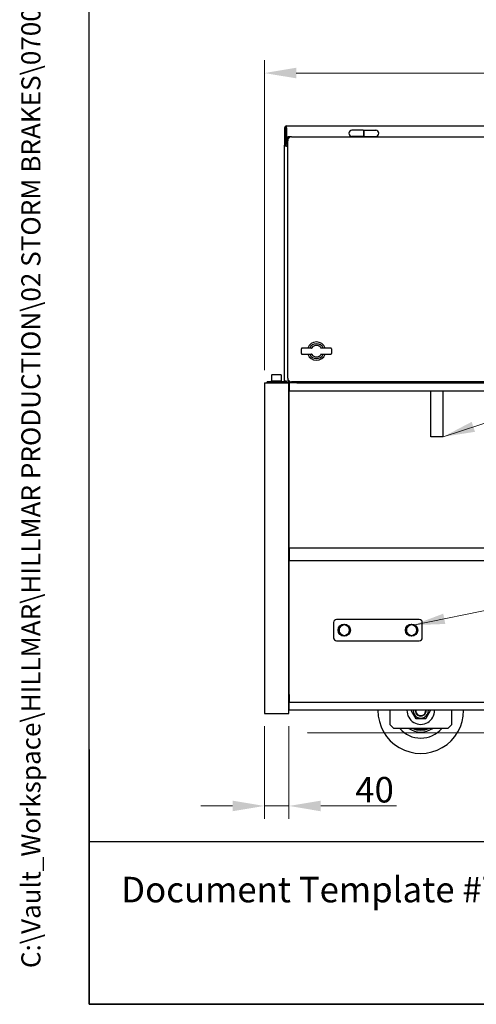
# Model space of a CAD drawing. Units: millimetres. Extents: x 324 to 4354, y 41 to 5675.
# Drawn here: x 324 to 1070, y 250 to 1859 of the extents above; entities that cross this region are included whole.
import ezdxf
from ezdxf.enums import TextEntityAlignment as Align

# ---------------------------------------------------------------- set-up
doc = ezdxf.new("R2010")
doc.units = ezdxf.units.MM
doc.header["$LTSCALE"] = 20.833333
for name, color, linetype, lineweight in [('Dimensions(Hillmar_metric)', 7, 'Continuous', 13), ('Sketch Geometry(Hillmar_metric)', 7, 'Continuous', 25), ('Symbols(Hillmar_metric)', 7, 'Continuous', 18), ('Visible Edges(Hillmar_metric)', 7, 'Continuous', 25)]:
    doc.layers.add(name, color=color, linetype=linetype, lineweight=lineweight)
doc.styles.add('Hillmar_metric_Dimensions', font='arial.ttf')
doc.styles.add('Hillmar_metric_parts_list', font='arial.ttf')
doc.styles.add('Hillmar_metric_title_block', font='arial.ttf')
doc.styles.add('Text Style48', font='arial.ttf')
doc.styles.add('Text Style95', font='arial.ttf')
doc.styles.add('Text Style96', font='arialbd.ttf')
doc.dimstyles.new('DEFAULT-ISO-Method 1b-Hillmar_metric', dxfattribs={"dimscale": 20.833333, "dimtxt": 2, "dimasz": 2.5, "dimexe": 1, "dimexo": 1, "dimgap": 0.25, "dimtad": 1, "dimtih": 1, "dimtoh": 1, "dimrnd": 1e-08, "dimdsep": 46, "dimtxsty": 'Hillmar_metric_Dimensions', "dimcen": 0.09, "dimdle": 8, "dimclrd": 7, "dimclre": 7, "dimclrt": 7, "dimazin": 2, "dimtfac": 0.75, "dimtmove": 0, "dimatfit": 3, "dimfxl": 1, "dimtolj": 1, "dimlwd": 9, "dimlwe": 9, "dimarcsym": 0})
doc.dimstyles.new('DEFAULT-ISO-Method 1b-Hillmar_metric$7', dxfattribs={"dimscale": 20.833333, "dimtxt": 2, "dimasz": 2.5, "dimexe": 1, "dimexo": 1, "dimgap": 0.25, "dimtad": 1, "dimtih": 1, "dimtoh": 1, "dimrnd": 1e-08, "dimdsep": 46, "dimtxsty": 'Hillmar_metric_Dimensions', "dimcen": 0.09, "dimdle": 8, "dimclrd": 7, "dimclre": 7, "dimclrt": 7, "dimazin": 2, "dimtfac": 0.75, "dimtmove": 0, "dimatfit": 3, "dimfxl": 1, "dimtolj": 1, "dimlwd": 15, "dimlwe": 9, "dimarcsym": 0})

# ---------------------------------------------------------------- blocks, each defined once
blk = doc.blocks.new('Borders Default Border')
at = {"layer": 'Sketch Geometry(Hillmar_metric)', "flags": 128}
blk.add_lwpolyline([(21, 12), (21, 272.4), (209, 272.4), (209, 12), (21, 12)], dxfattribs=at)
blk = doc.blocks.new('Title Blocks Hillmar_Metric')
at = {"layer": 'Sketch Geometry(Hillmar_metric)'}
for p, q in [((25.419, 31.27), (25.419, 11.27)), ((25.419, 11.27), (213.419, 11.27))]:
    blk.add_line(p, q, dxfattribs=at)
at = {"layer": 'Symbols(Hillmar_metric)', "color": 7, "insert": (27.919, 20.27), "char_height": 2, "attachment_point": 4, "style": 'Hillmar_metric_parts_list'}
blk.add_mtext('\\fArial|b0|i0;\\H2.0000;Document Template #710-101-62058', dxfattribs=at)
at = {"layer": 'Symbols(Hillmar_metric)', "color": 7}
for tag, p, height, rotation, style in [('<Line1>_001', (109.375, 267.855), 2.5, 0.23438, 'Text Style96'), ('<Line2>_001', (95.611, 263.424), 2.5, 0.23438, 'Text Style96'), ('<Line3>_001', (105.604, 259.09), 2.5, 0.23438, 'Text Style96'), ('<Line4>_001', (114.698, 254.762), 2.5, 0.23438, 'Text Style96'), ('<Line5>_001', (117.669, 250.389), 2.5, 0.23438, 'Text Style96'), ('<Form_Number>_001', (169.822, 249.937), 2.5, 0.23438, 'Text Style48'), ('<Page>_001', (153.841, 242.551), 2.2, 0.23438, 'Text Style95'), ('FILENAME_AND_PATH_001', (21.589, 14.111), 1.5, 90, 'Hillmar_metric_title_block')]:
    blk.add_attdef(tag, p, '', height=height, rotation=rotation, dxfattribs=dict(at, style=style))
at = {"layer": 'Symbols(Hillmar_metric)', "color": 7, "style": 'Text Style48'}
for tag, p in [('<Sheet_Number>', (169.919, 266.17)), ('<Job_Number>', (169.919, 258.67)), ('<Document_Package_Number.>', (169.919, 243.67))]:
    blk.add_attdef(tag, text='', height=2.5, rotation=0.23438, dxfattribs=at).set_placement(p, align=Align.MIDDLE_LEFT)
at = {"layer": 'Symbols(Hillmar_metric)', "color": 7}
for tag, height, style, p in [('<Document_Package_Number_Rev..>', 2.5, 'Text Style48', (208.419, 243.67)), ('<Date>', 2.2, 'Text Style95', (138.419, 243.67))]:
    blk.add_attdef(tag, text='', height=height, rotation=0.23438, dxfattribs=dict(at, style=style)).set_placement(p, align=Align.MIDDLE_CENTER)
blk = doc.blocks.new('*D36')
at = {"layer": 'Defpoints', "color": 0, "linetype": 'Continuous', "transparency": 16777216}
for p in [(723.7, 725.5), (763.7, 725.5), (763.7, 574.2)]:
    blk.add_point(p, dxfattribs=at)
at = {"layer": 'Dimensions(Hillmar_metric)', "color": 7, "linetype": 'Continuous', "lineweight": 9, "transparency": 16777216}
for p, q in [((723.7, 704.7), (723.7, 553.3)), ((763.7, 704.7), (763.7, 553.3)), ((671.6, 574.2), (619.6, 574.2)), ((723.7, 574.2), (763.7, 574.2)), ((815.8, 574.2), (939.5, 574.2))]:
    blk.add_line(p, q, dxfattribs=at)
at = {"layer": 'Dimensions(Hillmar_metric)', "color": 7, "linetype": 'Continuous', "transparency": 16777216}
for points in [[(671.6, 582.9), (671.6, 565.5), (723.7, 574.2)], [(815.8, 582.9), (815.8, 565.5), (763.7, 574.2)]]:
    blk.add_solid(points, dxfattribs=at)
at = {"layer": 'Dimensions(Hillmar_metric)', "color": 7, "linetype": 'Continuous', "lineweight": 13, "transparency": 16777216, "insert": (903.7, 600.7), "char_height": 41.67, "attachment_point": 5, "style": 'Hillmar_metric_Dimensions'}
blk.add_mtext('\\A1;40', dxfattribs=at)
blk = doc.blocks.new('*D37')
at = {"layer": 'Defpoints', "color": 0, "linetype": 'Continuous', "transparency": 16777216}
for p in [(723.7, 1772), (723.7, 1265.5), (1807.7, 1265.5)]:
    blk.add_point(p, dxfattribs=at)
at = {"layer": 'Dimensions(Hillmar_metric)', "color": 7, "linetype": 'Continuous', "lineweight": 9, "transparency": 16777216}
for p, q in [((723.7, 1286.4), (723.7, 1792.9)), ((1807.7, 1286.4), (1807.7, 1792.9)), ((1755.6, 1772), (775.8, 1772))]:
    blk.add_line(p, q, dxfattribs=at)
at = {"layer": 'Dimensions(Hillmar_metric)', "color": 7, "linetype": 'Continuous', "transparency": 16777216}
for points in [[(775.8, 1780.7), (775.8, 1763.4), (723.7, 1772)], [(1755.6, 1780.7), (1755.6, 1763.4), (1807.7, 1772)]]:
    blk.add_solid(points, dxfattribs=at)
at = {"layer": 'Dimensions(Hillmar_metric)', "color": 7, "linetype": 'Continuous', "lineweight": 13, "transparency": 16777216, "insert": (1265.7, 1798.5), "char_height": 41.67, "attachment_point": 5, "style": 'Hillmar_metric_Dimensions'}
blk.add_mtext('\\A1;1084', dxfattribs=at)

msp = doc.modelspace()

# ---------------------------------------------------------------- linework, layer by layer
at = {"layer": 'Sketch Geometry(Hillmar_metric)'}
for p, q in [((437.489, 515.497), (437.489, 3348.705)), ((793.98, 693.988), (2336.406, 692.862)), ((2369.058, 515.497), (437.489, 515.497))]:
    msp.add_line(p, q, dxfattribs=at)
at = {"layer": 'Visible Edges(Hillmar_metric)'}
for p, q in [((756.718, 1682.317), (756.718, 1653.917)), ((758.318, 1682.317), (756.718, 1682.317)), ((758.318, 1653.917), (758.318, 1682.317)), ((759.918, 1682.317), (759.918, 1685.517)), ((759.918, 1685.517), (1799.518, 1685.517)), ((759.918, 1682.317), (759.918, 1655.517)), ((885.718, 1678.517), (866.718, 1678.517)), ((885.718, 1678.517), (885.718, 1668.517)), ((885.718, 1676.267), (886.718, 1676.267)), ((886.718, 1678.517), (905.718, 1678.517)), ((886.718, 1668.517), (886.718, 1678.517)), ((767.718, 1667.517), (761.718, 1667.517)), ((761.718, 1667.517), (761.718, 1661.517)), ((761.718, 1273.517), (761.718, 1661.517)), ((767.718, 1667.517), (1791.718, 1667.517)), ((885.718, 1668.517), (866.718, 1668.517)), ((885.718, 1670.767), (886.718, 1670.767)), ((886.718, 1668.517), (905.718, 1668.517)), ((756.718, 1652.317), (756.718, 1653.917)), ((756.718, 1653.917), (758.318, 1653.917)), ((756.718, 1268.717), (756.718, 1652.317)), ((759.918, 1652.317), (756.718, 1652.317)), ((758.318, 1653.917), (758.318, 1652.317)), ((759.918, 1655.517), (761.718, 1655.517)), ((759.918, 1652.317), (761.718, 1652.317)), ((784.294, 1313.517), (784.294, 1321.517)), ((791.853, 1322.517), (785.294, 1322.517)), ((802.003, 1322.517), (791.853, 1322.517)), ((825.583, 1322.517), (815.433, 1322.517)), ((832.142, 1322.517), (825.583, 1322.517)), ((833.142, 1321.517), (833.142, 1313.517)), ((785.294, 1312.517), (791.853, 1312.517)), ((791.853, 1312.517), (802.003, 1312.517)), ((815.433, 1312.517), (825.583, 1312.517)), ((825.583, 1312.517), (832.142, 1312.517)), ((735.318, 1278.117), (735.318, 1269.117)), ((736.318, 1279.117), (750.318, 1279.117)), ((751.318, 1278.117), (751.318, 1269.117)), ((761.718, 1273.517), (761.718, 1267.517)), ((723.718, 1265.517), (763.718, 1265.517)), ((723.718, 1265.517), (723.718, 725.517)), ((728.318, 1265.517), (728.318, 1267.117)), ((755.118, 1267.117), (728.318, 1267.117)), ((735.018, 1269.117), (751.618, 1269.117)), ((735.018, 1267.117), (735.018, 1269.117)), ((751.618, 1267.117), (751.618, 1269.117)), ((759.918, 1268.717), (756.718, 1268.717)), ((759.918, 1265.517), (759.918, 1268.717)), ((776.718, 1265.517), (759.918, 1265.517)), ((761.718, 1267.517), (767.718, 1267.517)), ((763.718, 725.517), (763.718, 1265.517)), ((764.218, 1265.517), (764.218, 1252.517)), ((1791.718, 1267.517), (767.718, 1267.517)), ((776.718, 1267.517), (776.718, 1265.517)), ((776.718, 1265.517), (1767.218, 1265.517)), ((1019.226, 1267.517), (1019.226, 1266.417)), ((1019.226, 1266.417), (1020.426, 1266.417)), ((1020.426, 1267.517), (1020.426, 1266.417)), ((764.218, 1239.517), (764.218, 1252.517)), ((764.218, 1252.517), (1767.218, 1252.517)), ((764.218, 995.517), (764.218, 1239.517)), ((995.718, 1177.517), (995.718, 1252.517)), ((1015.718, 1177.517), (1015.718, 1252.517)), ((1015.718, 1177.517), (995.718, 1177.517)), ((764.218, 995.517), (764.218, 975.517)), ((1767.218, 995.517), (764.218, 995.517)), ((764.218, 756.517), (764.218, 975.517)), ((764.218, 975.517), (1767.218, 975.517)), ((836.718, 874.017), (836.718, 849.017)), ((976.718, 879.017), (841.718, 879.017)), ((981.718, 849.017), (981.718, 874.017)), ((841.718, 844.017), (976.718, 844.017)), ((764.218, 756.517), (764.218, 743.517)), ((1767.218, 743.517), (764.218, 743.517)), ((764.218, 730.517), (764.218, 743.517)), ((723.718, 725.517), (763.718, 725.517)), ((1767.218, 730.517), (764.218, 730.517)), ((929.218, 707.017), (929.218, 730.517)), ((1029.218, 730.517), (1029.218, 707.017)), ((935.218, 701.017), (929.218, 707.017)), ((1023.218, 701.017), (935.218, 701.017)), ((1029.218, 707.017), (1023.218, 701.017))]:
    msp.add_line(p, q, dxfattribs=at)
for centre in [(854.218, 861.517), (964.218, 861.517)]:
    msp.add_circle(centre, 10, dxfattribs=at)
for centre, radius, start, end in [((759.918, 1682.317), 3.2, 90, 180), ((759.918, 1682.317), 1.6, 90, 180), ((866.718, 1673.517), 5, 90, 270), ((905.718, 1673.517), 5, 270, 90), ((767.718, 1661.517), 6, 90, 180), ((785.294, 1321.517), 1, 90, 180), ((808.718, 1317.517), 15, 19.471221, 160.528779), ((808.718, 1317.517), 12.113, 24.379036, 155.620964), ((800.231, 1323.517), 1, 270, 324.741395), ((808.718, 1317.517), 9.394, 35.258605, 144.741395), ((817.205, 1323.517), 1, 215.258605, 270), ((832.142, 1321.517), 1, 0, 90), ((785.294, 1313.517), 1, 180, 270), ((808.718, 1317.517), 15, 199.471221, 340.528779), ((808.718, 1317.517), 12.113, 204.379036, 335.620964), ((800.231, 1311.517), 1, 35.258605, 90), ((808.718, 1317.517), 9.394, 215.258605, 324.741395), ((817.205, 1311.517), 1, 90, 144.741395), ((832.142, 1313.517), 1, 270, 0), ((736.318, 1278.117), 1, 90, 180), ((750.318, 1278.117), 1, 0, 90), ((767.718, 1273.517), 6, 180, 270), ((755.118, 1268.717), 3.2, 270, 0), ((755.118, 1268.717), 1.6, 270, 0), ((841.718, 874.017), 5, 90, 180), ((854.218, 861.517), 8.5, 60, 120), ((964.218, 861.517), 8.5, 60, 120), ((976.718, 874.017), 5, 0, 90), ((854.218, 861.517), 8.5, 120, 180), ((854.218, 861.517), 8.5, 180, 240), ((854.218, 861.517), 8.5, 240, 300), ((854.218, 861.517), 8.5, 0, 60), ((854.218, 861.517), 8.5, 300, 0), ((964.218, 861.517), 8.5, 120, 180), ((964.218, 861.517), 8.5, 180, 240), ((964.218, 861.517), 8.5, 240, 300), ((964.218, 861.517), 8.5, 0, 60), ((964.218, 861.517), 8.5, 300, 0), ((841.718, 849.017), 5, 180, 270), ((976.718, 849.017), 5, 270, 0), ((979.218, 730.017), 70, 179.590741, 0.409259), ((979.218, 730.017), 22.5, 178.726656, 1.273344), ((979.218, 730.017), 12.45, 177.698346, 2.301654), ((979.218, 730.017), 9, 176.815261, 3.184739), ((979.218, 730.017), 8.2, 176.504186, 3.495814), ((979.218, 730.017), 45, 220.124035, 319.875965), ((979.218, 730.017), 35, 235.952268, 304.047732), ((979.218, 730.017), 31.866, 245.513666, 294.486334), ((979.218, 730.017), 31, 249.306459, 290.693541)]:
    msp.add_arc(centre, radius, start, end, dxfattribs=at)
for points, weights in [([(849.968, 868.878), (851.94, 870.017), (854.218, 871.332)], [1, 1.0379548493, 1]), ([(854.218, 871.332), (856.496, 870.017), (858.468, 868.878)], [1, 1.0379548493, 1]), ([(959.968, 868.878), (961.94, 870.017), (964.218, 871.332)], [1, 1.0379548493, 1]), ([(964.218, 871.332), (966.496, 870.017), (968.468, 868.878)], [1, 1.0379548493, 1]), ([(845.718, 866.424), (847.996, 867.739), (849.968, 868.878)], [1, 1.0379548493, 1]), ([(845.718, 861.517), (845.718, 863.794), (845.718, 866.424)], [1, 1.0379548493, 1]), ([(845.718, 856.609), (845.718, 859.239), (845.718, 861.517)], [1, 1.0379548493, 1]), ([(849.968, 854.156), (847.996, 855.294), (845.718, 856.609)], [1, 1.0379548493, 1]), ([(854.218, 851.702), (851.94, 853.017), (849.968, 854.156)], [1, 1.0379548493, 1]), ([(858.468, 854.156), (856.496, 853.017), (854.218, 851.702)], [1, 1.0379548493, 1]), ([(858.468, 868.878), (860.44, 867.739), (862.718, 866.424)], [1, 1.0379548493, 1]), ([(862.718, 856.609), (860.44, 855.294), (858.468, 854.156)], [1, 1.0379548493, 1]), ([(862.718, 866.424), (862.718, 863.794), (862.718, 861.517)], [1, 1.0379548493, 1]), ([(862.718, 861.517), (862.718, 859.239), (862.718, 856.609)], [1, 1.0379548493, 1]), ([(955.718, 866.424), (957.996, 867.739), (959.968, 868.878)], [1, 1.0379548493, 1]), ([(955.718, 861.517), (955.718, 863.794), (955.718, 866.424)], [1, 1.0379548493, 1]), ([(955.718, 856.609), (955.718, 859.239), (955.718, 861.517)], [1, 1.0379548493, 1]), ([(959.968, 854.156), (957.996, 855.294), (955.718, 856.609)], [1, 1.0379548493, 1]), ([(964.218, 851.702), (961.94, 853.017), (959.968, 854.156)], [1, 1.0379548493, 1]), ([(968.468, 854.156), (966.496, 853.017), (964.218, 851.702)], [1, 1.0379548493, 1]), ([(968.468, 868.878), (970.44, 867.739), (972.718, 866.424)], [1, 1.0379548493, 1]), ([(972.718, 856.609), (970.44, 855.294), (968.468, 854.156)], [1, 1.0379548493, 1]), ([(972.718, 866.424), (972.718, 863.794), (972.718, 861.517)], [1, 1.0379548493, 1]), ([(972.718, 861.517), (972.718, 859.239), (972.718, 856.609)], [1, 1.0379548493, 1]), ([(963.63, 730.017), (963.775, 730.269), (963.918, 730.517)], [1, 1.00503226902, 1.00973714769]), ([(971.424, 716.517), (967.527, 723.267), (963.63, 730.017)], [1, 1.15470053838, 1]), ([(994.806, 730.017), (990.909, 723.267), (987.012, 716.517)], [1, 1.15470053838, 1]), ([(994.518, 730.517), (994.661, 730.269), (994.806, 730.017)], [1.00973714769, 1.00503226902, 1]), ([(987.012, 716.517), (979.218, 716.517), (971.424, 716.517)], [1, 1.15470053838, 1])]:
    msp.add_rational_spline(points, weights, degree=2, dxfattribs=at)

# ---------------------------------------------------------------- block references
ref = msp.add_blockref('Title Blocks Hillmar_Metric', (-92.061, 15.206), dxfattribs=dict(xscale=20.83333333333333, yscale=20.83333333333333, zscale=20.83333333333333))
ref.add_attrib('FILENAME_AND_PATH_001', 'C:\\Vault_Workspace\\HILLMAR\\HILLMAR PRODUCTION\\02 STORM BRAKES\\0700-2\\07002002 CTHV-LHHS\\SPC-SHT-CTHV-LHHS\\71653 CTHV-LHHS-800-050LEW08-225PR6.idw', (357.714, 309.18), dxfattribs={"layer": 'Symbols(Hillmar_metric)', "color": 7, "height": 31.250001, "rotation": 90, "style": 'Hillmar_metric_title_block'})
at = {"xscale": 20.83333333333333, "yscale": 20.83333333333333, "zscale": 20.83333333333333}
msp.add_blockref('Borders Default Border', (0, 0), dxfattribs=at)

# ---------------------------------------------------------------- dimensions: what is measured, and where the dimension line sits
at = {"layer": 'Dimensions(Hillmar_metric)', "color": 7, "linetype": 'Continuous', "lineweight": 13}
dim = msp.add_linear_dim(base=(723.718, 1772.044), p1=(1807.718, 1265.517), p2=(723.718, 1265.517), dimstyle='DEFAULT-ISO-Method 1b-Hillmar_metric', override={"dimgap": 0.25, "dimtih": 0, "dimtoh": 0, "dimdec": 2, "dimtol": 0, "dimlim": 0, "dimtp": 0, "dimtm": 0, "dimtdec": 2, "dimtofl": 0, "dimatfit": 1}, dxfattribs=at)
dim.commit()
dim.dimension.update_dxf_attribs({"geometry": '*D37', "text_midpoint": (1265.718, 1772.044), "dimtype": 160})
dim = msp.add_linear_dim(base=(763.718, 574.171), p1=(723.718, 725.517), p2=(763.718, 725.517), angle=180, dimstyle='DEFAULT-ISO-Method 1b-Hillmar_metric', override={"dimgap": 0.25, "dimtih": 0, "dimtoh": 0, "dimdec": 2, "dimtol": 0, "dimlim": 0, "dimtp": 0, "dimtm": 0, "dimtdec": 2, "dimtofl": 1, "dimatfit": 1}, dxfattribs=at)
dim.commit()
dim.dimension.update_dxf_attribs({"geometry": '*D36', "text_midpoint": (903.703, 574.171), "dimtype": 160})

# ---------------------------------------------------------------- leaders
at = {"layer": 'Symbols(Hillmar_metric)', "color": 7, "linetype": 'Continuous', "lineweight": 18}
for points in [[(1015.718, 1177.517), (1861.262, 1456.172)], [(966.545, 869.692), (1864.456, 1051.433)]]:
    msp.add_leader(points, dimstyle='DEFAULT-ISO-Method 1b-Hillmar_metric$7', override={"dimtad": 0}, dxfattribs=at)

doc.saveas('drawing.dxf')
